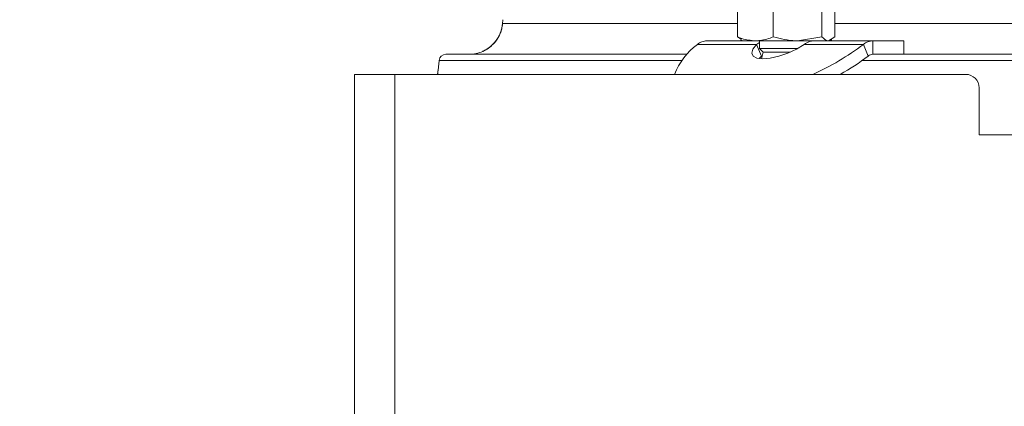
# Model space of a CAD drawing. Extents: x -3341 to -270, y -782 to 2494.
# Drawn here: x -1214 to -1067, y 1756 to 1814 of the extents above; entities that cross this region are included whole.
import ezdxf

# ---------------------------------------------------------------- set-up
doc = ezdxf.new("R2010")
doc.units = 0
doc.header["$LTSCALE"] = 5
doc.layers.add('SLD-0', color=7, linetype='Continuous')
doc.styles.add('Brunner 2014', font='arial.ttf', dxfattribs={"height": 35})
doc.dimstyles.new('Brunner 2014', dxfattribs={"dimscale": 5, "dimtxt": 35, "dimasz": 5, "dimexe": 3.175, "dimexo": 0, "dimgap": 0.762, "dimtad": 1, "dimdec": 0, "dimrnd": 1e-08, "dimtxsty": 'Brunner 2014', "dimcen": 0.09, "dimdle": 10, "dimclrd": 7, "dimclre": 7, "dimclrt": 7, "dimadec": 1, "dimazin": 2, "dimtfac": 0.666667, "dimtdec": 0, "dimtmove": 0, "dimatfit": 3, "dimldrblk": 'Filled-1', "dimfxl": 1, "dimtolj": 1, "dimlwd": 5, "dimlwe": 5, "dimarcsym": 0})

# ---------------------------------------------------------------- blocks, each defined once
blk = doc.blocks.new('*D188')
at = {"layer": 'Defpoints', "color": 0, "lineweight": 5, "transparency": 16777216}
for p in [(-1141.93, 1815.77), (-1497.51, 827.51), (-1150.19, 827.51)]:
    blk.add_point(p, dxfattribs=at)
at = {"layer": 'SLD-0', "color": 7, "linetype": 'Continuous', "lineweight": 5, "transparency": 16777216}
for p, q in [((-1141.93, 1815.77), (-1513.38, 1815.77)), ((-1497.51, 1790.77), (-1497.51, 852.51)), ((-1150.19, 827.51), (-1513.38, 827.51))]:
    blk.add_line(p, q, dxfattribs=at)
at = {"layer": 'SLD-0', "color": 7, "lineweight": 5, "transparency": 16777216}
for points in [[(-1501.67, 1790.77), (-1493.34, 1790.77), (-1497.51, 1815.77)], [(-1501.67, 852.51), (-1493.34, 852.51), (-1497.51, 827.51)]]:
    blk.add_solid(points, dxfattribs=at)
at = {"layer": 'SLD-0', "color": 7, "transparency": 16777216, "insert": (-1537.06, 1334.69), "char_height": 35, "attachment_point": 2, "rotation": 90, "style": 'Brunner 2014'}
blk.add_mtext('\\A1;988', dxfattribs=at)
blk = doc.blocks.new('Filled-1')
at = {"color": 0}
for p, q in [((0, 0), (-1, 0.1667)), ((-1, 0.1667), (-1, -0.1667)), ((-1, 0), (0, 0)), ((-1, -0.1667), (0, 0))]:
    blk.add_line(p, q, dxfattribs=at)
at = {"color": 0, "flags": 128}
blk.add_lwpolyline([(-1, -0.1667), (0, 0), (-1, 0.1667), (-1, -0.1667)], dxfattribs=at)
at = {"color": 0}
blk.add_solid([(-1, -0.1667), (0, 0), (-1, 0.1667), (-1, -0.1667)], dxfattribs=at)
blk = doc.blocks.new('*D190')
at = {"layer": 'Defpoints', "color": 0, "lineweight": 5, "transparency": 16777216}
for p in [(-1148.41, 2493.76), (-1691.49, 827.51), (-1144.69, 827.51)]:
    blk.add_point(p, dxfattribs=at)
at = {"layer": 'SLD-0', "color": 7, "linetype": 'Continuous', "lineweight": 5, "transparency": 16777216}
for p, q in [((-1148.41, 2493.76), (-1707.36, 2493.76)), ((-1691.49, 2468.76), (-1691.49, 852.51)), ((-1144.69, 827.51), (-1707.36, 827.51))]:
    blk.add_line(p, q, dxfattribs=at)
at = {"layer": 'SLD-0', "color": 7, "lineweight": 5, "transparency": 16777216}
for points in [[(-1695.66, 2468.76), (-1687.32, 2468.76), (-1691.49, 2493.76)], [(-1695.66, 852.51), (-1687.32, 852.51), (-1691.49, 827.51)]]:
    blk.add_solid(points, dxfattribs=at)
at = {"layer": 'SLD-0', "color": 1, "transparency": 16777216, "insert": (-1731.04, 1662.37), "char_height": 35, "attachment_point": 2, "rotation": 90, "style": 'Brunner 2014'}
blk.add_mtext('\\A1;1666', dxfattribs=at)
blk = doc.blocks.new('*D196')
at = {"layer": 'Defpoints', "color": 0, "lineweight": 5, "transparency": 16777216}
for p in [(-1188.35, 2355.81), (-1590.4, 827.51), (-1150.19, 827.51)]:
    blk.add_point(p, dxfattribs=at)
at = {"layer": 'SLD-0', "color": 7, "linetype": 'Continuous', "lineweight": 5, "transparency": 16777216}
for p, q in [((-1188.35, 2355.81), (-1606.27, 2355.81)), ((-1590.4, 2330.81), (-1590.4, 852.51)), ((-1150.19, 827.51), (-1606.27, 827.51))]:
    blk.add_line(p, q, dxfattribs=at)
at = {"layer": 'SLD-0', "color": 7, "lineweight": 5, "transparency": 16777216}
for points in [[(-1594.57, 2330.81), (-1586.23, 2330.81), (-1590.4, 2355.81)], [(-1594.57, 852.51), (-1586.23, 852.51), (-1590.4, 827.51)]]:
    blk.add_solid(points, dxfattribs=at)
at = {"layer": 'SLD-0', "color": 1, "lineweight": 9, "transparency": 16777216, "insert": (-1629.95, 1591.37), "char_height": 35, "attachment_point": 2, "rotation": 90, "style": 'Brunner 2014'}
blk.add_mtext('\\A1;1528', dxfattribs=at)
blk = doc.blocks.new('*D258')
at = {"layer": 'Defpoints', "color": 0, "lineweight": 5, "transparency": 16777216}
for p in [(-1199.44, 2355.81), (-600.19, 1108.43), (-285.9, 1108.43)]:
    blk.add_point(p, dxfattribs=at)
at = {"layer": 'SLD-0', "color": 7, "linetype": 'Continuous', "lineweight": 5, "transparency": 16777216}
for p, q in [((-1199.44, 2355.81), (-270.03, 2355.81)), ((-285.9, 2330.81), (-285.9, 1133.43)), ((-600.19, 1108.43), (-270.03, 1108.43))]:
    blk.add_line(p, q, dxfattribs=at)
at = {"layer": 'SLD-0', "color": 7, "lineweight": 5, "transparency": 16777216}
for points in [[(-290.07, 2330.81), (-281.73, 2330.81), (-285.9, 2355.81)], [(-290.07, 1133.43), (-281.73, 1133.43), (-285.9, 1108.43)]]:
    blk.add_solid(points, dxfattribs=at)
at = {"layer": 'SLD-0', "color": 7, "transparency": 16777216, "insert": (-324.85, 1801.27), "char_height": 35, "attachment_point": 2, "rotation": 90, "style": 'Brunner 2014'}
blk.add_mtext('\\A1;1247', dxfattribs=at)
blk = doc.blocks.new('*D260')
at = {"layer": 'Defpoints', "color": 0, "lineweight": 5, "transparency": 16777216}
for p in [(-1108.39, 1960.44), (-381.19, 1960.44), (-600.19, 1108.43)]:
    blk.add_point(p, dxfattribs=at)
at = {"layer": 'SLD-0', "color": 7, "linetype": 'Continuous', "lineweight": 5, "transparency": 16777216}
for p, q in [((-1108.39, 1960.44), (-365.31, 1960.44)), ((-381.19, 1133.43), (-381.19, 1935.44)), ((-600.19, 1108.43), (-365.31, 1108.43))]:
    blk.add_line(p, q, dxfattribs=at)
at = {"layer": 'SLD-0', "color": 7, "lineweight": 5, "transparency": 16777216}
for points in [[(-385.36, 1935.44), (-377.02, 1935.44), (-381.19, 1960.44)], [(-385.36, 1133.43), (-377.02, 1133.43), (-381.19, 1108.43)]]:
    blk.add_solid(points, dxfattribs=at)
at = {"layer": 'SLD-0', "color": 7, "transparency": 16777216, "insert": (-420.74, 1541.93), "char_height": 35, "attachment_point": 2, "rotation": 90, "style": 'Brunner 2014'}
blk.add_mtext('\\A1;852', dxfattribs=at)

msp = doc.modelspace()

# ---------------------------------------------------------------- linework, layer by layer
at = {"color": 7, "linetype": 'Continuous', "lineweight": 18}
for p, q in [((-1107.16, 1816.43), (-1107.16, 1811.09)), ((-1101.85, 1816.43), (-1101.85, 1811.09)), ((-1094.6, 1816.43), (-1094.6, 1811.09)), ((-1092.66, 1815.52), (-1092.66, 1811.09)), ((-1142.11, 1813.66), (-1142.17, 1813.04)), ((-1142.16, 1813.04), (-1142.15, 1813.07)), ((-1142.15, 1813.07), (-1107.16, 1813.07)), ((-1092.66, 1813.07), (-973.69, 1813.07)), ((-1107.16, 1811.09), (-1106.64, 1810.78)), ((-1106.7, 1810.67), (-1106.41, 1810.51)), ((-1094.6, 1811.09), (-1098.23, 1810.51)), ((-1092.66, 1811.09), (-1093.63, 1810.51)), ((-1093.41, 1810.51), (-1093.12, 1810.67)), ((-1113.15, 1809.97), (-1104.32, 1809.97)), ((-1111.74, 1810.51), (-1106.41, 1810.51)), ((-1104.51, 1810.51), (-1106.41, 1810.51)), ((-1098.23, 1810.51), (-1104.51, 1810.51)), ((-1103.91, 1810.24), (-1104.32, 1809.97)), ((-1103.61, 1808.24), (-1104.32, 1809.97)), ((-1103.91, 1810.51), (-1103.91, 1809.37)), ((-1103.91, 1809.37), (-1103.37, 1808.83)), ((-1103.91, 1809.37), (-1098.24, 1809.37)), ((-1094.86, 1810.51), (-1098.23, 1810.51)), ((-1097.26, 1809.97), (-1088.43, 1809.97)), ((-1094.81, 1810.51), (-1087.01, 1810.51)), ((-1088.43, 1809.97), (-1087.72, 1808.24)), ((-1087.01, 1810.51), (-1087.01, 1808.51)), ((-1087.01, 1810.51), (-1082.41, 1810.51)), ((-1082.41, 1808.51), (-1082.41, 1810.51)), ((-1150.6, 1808.51), (-1114.68, 1808.51)), ((-1103.61, 1808.24), (-1103.96, 1807.86)), ((-1103.37, 1808.83), (-1103.58, 1807.83)), ((-1103.37, 1808.83), (-1099.34, 1808.83)), ((-1087.01, 1808.51), (-1082.41, 1808.51)), ((-1082.41, 1808.51), (-973.69, 1808.51)), ((-1115.45, 1807.6), (-1151.59, 1807.6)), ((-973.83, 1807.6), (-1088.58, 1807.6)), ((-1164.19, 980.51), (-1164.19, 1805.51)), ((-1164.19, 1805.51), (-1158.19, 1805.51)), ((-1158.19, 980.51), (-1158.19, 1805.51)), ((-1158.19, 1805.51), (-1073.19, 1805.51)), ((-1151.82, 1805.6), (-1151.83, 1805.51)), ((-1151.8, 1805.73), (-1151.82, 1805.6)), ((-1151.79, 1805.73), (-1151.82, 1805.6)), ((-1151.82, 1805.6), (-1151.82, 1805.6)), ((-1071.19, 1796.51), (-1071.19, 1803.51)), ((-1059.19, 1796.51), (-1071.19, 1796.51))]:
    msp.add_line(p, q, dxfattribs=at)
at = {"color": 7, "linetype": 'Continuous', "lineweight": 18, "flags": 128}
msp.add_lwpolyline([(-1104.32, 1809.97), (-1104.87, 1809.29), (-1105.05, 1808.69), (-1104.86, 1808.22), (-1104.3, 1807.93), (-1103.42, 1807.82), (-1102.3, 1807.93), (-1101.01, 1808.22), (-1099.67, 1808.69), (-1098.39, 1809.29), (-1097.26, 1809.97)], dxfattribs=at)
at = {"color": 7, "linetype": 'Continuous', "lineweight": 18}
for centre, radius, start, end in [((-1147.14, 1813.51), 5, 293.986, 355.001), ((-1107.06, 1801.78), 10.21, 126.6409, 158.5699), ((-1112.22, 1841.49), 39.49, 294.3281, 307.0453), ((-1150.6, 1807.51), 1, 90.0062, 175.0078), ((-1147.14, 1813.51), 5, 270.0001, 293.9853), ((-1109.29, 1836.44), 35.5, 299.4014, 307.4153), ((-1073.19, 1803.51), 2, 0, 90)]:
    msp.add_arc(centre, radius, start, end, dxfattribs=at)
for points, knots in [([(-1142.17, 1813.04), (-1142.17, 1813.04), (-1142.17, 1812.97), (-1142.18, 1812.88), (-1142.2, 1812.76), (-1142.22, 1812.61), (-1142.26, 1812.41), (-1142.39, 1811.92), (-1142.62, 1811.33), (-1143.03, 1810.61), (-1143.65, 1809.89), (-1144.37, 1809.3), (-1144.89, 1809.06), (-1145.12, 1808.96)], [0, 0, 0, 0, 0.002808, 0.033929, 0.059946, 0.101444, 0.22311, 0.301506, 0.412258, 0.54553, 0.715653, 0.879386, 1, 1, 1, 1]), ([(-1104.51, 1810.51), (-1105.18, 1810.57), (-1106.08, 1810.66), (-1106.94, 1811), (-1107.16, 1811.09)], [0, 0, 0, 0, 0.7474363, 1, 1, 1, 1]), ([(-1101.85, 1811.09), (-1102.49, 1810.86), (-1103.37, 1810.55), (-1104.27, 1810.52), (-1104.51, 1810.51)], [0, 0, 0, 0, 0.735329, 1, 1, 1, 1]), ([(-1098.23, 1810.51), (-1098.31, 1810.51), (-1099.54, 1810.52), (-1100.74, 1810.81), (-1101.85, 1811.09)], [0, 0, 0, 0, 0.0702148, 1, 1, 1, 1]), ([(-1093.63, 1810.51), (-1093.65, 1810.51), (-1093.98, 1810.52), (-1094.3, 1810.81), (-1094.6, 1811.09)], [0, 0, 0, 0, 0.070215, 1, 1, 1, 1]), ([(-1097.26, 1809.97), (-1096.98, 1810.15), (-1096.51, 1810.45), (-1096.04, 1810.49), (-1095.85, 1810.51)], [0, 0, 0, 0, 0.577392, 1, 1, 1, 1]), ([(-1151.59, 1807.6), (-1151.62, 1807.31), (-1151.68, 1806.75), (-1151.75, 1806.12), (-1151.8, 1805.68), (-1151.81, 1805.63), (-1151.82, 1805.6)], [0, 0, 0, 0, 0.229419, 0.458242, 0.71172, 1, 1, 1, 1]), ([(-1151.59, 1807.61), (-1151.62, 1807.37), (-1151.67, 1806.86), (-1151.73, 1806.26), (-1151.78, 1805.87), (-1151.8, 1805.7), (-1151.8, 1805.7), (-1151.8, 1805.7)], [0, 0, 0, 0, 0.215874, 0.465823, 0.731543, 0.955443, 1, 1, 1, 1])]:
    msp.add_open_spline(points, degree=3, knots=knots, dxfattribs=at)
for points in [[(-1113.15, 1809.97), (-1112.93, 1810.13), (-1112.48, 1810.44), (-1111.99, 1810.48), (-1111.74, 1810.51)], [(-1087.01, 1810.51), (-1087.26, 1810.48), (-1087.76, 1810.44), (-1088.2, 1810.13), (-1088.43, 1809.97)], [(-1087.01, 1808.51), (-1087.14, 1808.5), (-1087.39, 1808.47), (-1087.61, 1808.32), (-1087.72, 1808.24)]]:
    msp.add_open_spline(points, degree=3, dxfattribs=at)

# ---------------------------------------------------------------- dimensions: what is measured, and where the dimension line sits
at = {"layer": 'SLD-0'}
dim = msp.add_linear_dim(base=(-1691.49, 827.51), p1=(-1148.41, 2493.76), p2=(-1144.69, 827.51), angle=90, dimstyle='Brunner 2014', override={"dimclrt": 1}, dxfattribs=at)
dim.commit()
dim.dimension.update_dxf_attribs({"geometry": '*D190', "text_midpoint": (-1691.49, 1662.37), "dimtype": 160})
at = {"layer": 'SLD-0', "lineweight": 9}
dim = msp.add_linear_dim(base=(-1590.4, 827.51), p1=(-1188.35, 2355.81), p2=(-1150.19, 827.51), angle=90, dimstyle='Brunner 2014', override={"dimclrt": 1}, dxfattribs=at)
dim.commit()
dim.dimension.update_dxf_attribs({"geometry": '*D196', "text_midpoint": (-1590.4, 1591.37), "dimtype": 160})
at = {"layer": 'SLD-0', "color": 0}
dim = msp.add_linear_dim(base=(-285.9, 1108.43), p1=(-1199.44, 2355.81), p2=(-600.19, 1108.43), angle=90, dimstyle='Brunner 2014', dxfattribs=at)
dim.commit()
dim.dimension.update_dxf_attribs({"geometry": '*D258', "text_midpoint": (-285.9, 1801.27), "dimtype": 160})
at = {"layer": 'SLD-0'}
for base, p1, p2, picture, middle in [((-381.19, 1960.44), (-600.19, 1108.43), (-1108.39, 1960.44), '*D260', (-381.19, 1541.93)), ((-1497.51, 827.51), (-1141.93, 1815.77), (-1150.19, 827.51), '*D188', (-1497.51, 1334.69))]:
    dim = msp.add_linear_dim(base=base, p1=p1, p2=p2, angle=90, dimstyle='Brunner 2014', dxfattribs=at)
    dim.commit()
    dim.dimension.update_dxf_attribs({"geometry": picture, "text_midpoint": middle, "dimtype": 160})

doc.saveas('drawing.dxf')
